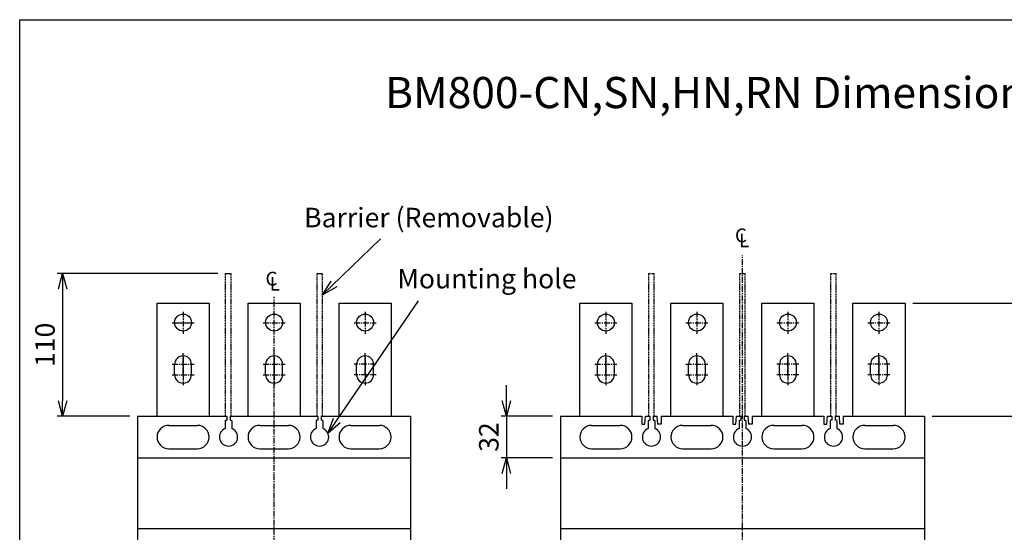
# Model space of a CAD drawing. Extents: x 1681 to 13066, y -1532 to 521.
# Drawn here: x 11926 to 12683, y 127 to 521 of the extents above; entities that cross this region are included whole.
import ezdxf

# ---------------------------------------------------------------- set-up
doc = ezdxf.new("R2010")
doc.units = 0
doc.header["$LTSCALE"] = 3.5
doc.header["$MEASUREMENT"] = 0
doc.linetypes.add('CENTER', pattern=[2, 1.25, -0.25, 0.25, -0.25])
doc.linetypes.add('HIDDEN', pattern=[0.375, 0.25, -0.125])
doc.layers.get('0').update_dxf_attribs({"linetype": 'CONTINUOUS'})
doc.layers.get('DEFPOINTS').update_dxf_attribs({"linetype": 'CONTINUOUS'})
for name, color, linetype in [('1', 1, 'CENTER'), ('2', 2, 'CONTINUOUS'), ('3', 3, 'CONTINUOUS'), ('6', 6, 'HIDDEN')]:
    doc.layers.add(name, color=color, linetype=linetype)
doc.styles.add('B', font='romand', dxfattribs={"width": 0.8, "bigfont": 'genie.shx'})
doc.styles.add('C', font='SimSun.ttf')
doc.styles.add('LFP', font='SimSun.ttf')
doc.styles.get("Standard").update_dxf_attribs({"font": 'SimSun.ttf', "height": 8})
doc.dimstyles.get("Standard").update_dxf_attribs({"dimtxt": 0.18, "dimasz": 0.18, "dimexe": 0.18, "dimexo": 0.0625, "dimgap": 0.09, "dimtad": 0, "dimtih": 1, "dimtoh": 1, "dimdec": 4, "dimzin": 0, "dimdsep": 46, "dimtxsty": 'Standard', "dimcen": 0.09, "dimadec": 0, "dimazin": 0, "dimtfac": 1, "dimtdec": 4, "dimtofl": 0, "dimtmove": 0, "dimatfit": 3, "dimfxl": 1, "dimtolj": 1, "dimtzin": 0, "dimarcsym": 0})

# ---------------------------------------------------------------- blocks, each defined once
blk = doc.blocks.new('_OPEN30')
at = {"color": 0, "linetype": 'ByBlock'}
for p, q in [((-1, 0.268), (0, 0)), ((0, 0), (-1, -0.268)), ((0, 0), (-1, 0))]:
    blk.add_line(p, q, dxfattribs=at)
blk = doc.blocks.new('*D96')
at = {"layer": '2', "color": 0, "linetype": 'Continuous', "lineweight": -2}
for p, q in [((12078.52, 325.98), (11955.12, 325.98)), ((11959.12, 313.98), (11959.12, 227.98)), ((12010.81, 215.98), (11955.12, 215.98))]:
    blk.add_line(p, q, dxfattribs=at)
at = {"layer": 'DEFPOINTS', "color": 0, "linetype": 'Continuous'}
for p in [(12084.52, 325.98), (11959.12, 215.98), (12016.81, 215.98)]:
    blk.add_point(p, dxfattribs=at)
at = {"layer": '2', "color": 0, "linetype": 'Continuous', "lineweight": -2, "xscale": 12, "yscale": 12, "zscale": 12}
for p, rotation in [((11959.12, 325.98), 90), ((11959.12, 215.98), 270)]:
    blk.add_blockref('_OPEN30', p, dxfattribs=dict(at, rotation=rotation))
at = {"layer": '2', "color": 0, "linetype": 'Continuous', "insert": (11945.62, 270.98), "char_height": 15, "attachment_point": 5, "rotation": 90, "style": 'B'}
blk.add_mtext('\\A1;110', dxfattribs=at)
blk = doc.blocks.new('A$C11AB2097')
at = {"layer": '2'}
for s, p in [('C', (0, 0.68)), ('L', (0.56, 0))]:
    blk.add_text(s, height=1.85, dxfattribs=at).set_placement(p)
blk = doc.blocks.new('*D98')
at = {"layer": '2', "color": 0, "linetype": 'Continuous', "lineweight": -2}
for p, q in [((12300.45, 227.98), (12300.45, 239.98)), ((12336.04, 215.98), (12296.45, 215.98)), ((12300.45, 215.98), (12300.45, 183.98)), ((12336.04, 183.98), (12296.45, 183.98)), ((12300.45, 171.98), (12300.45, 159.98))]:
    blk.add_line(p, q, dxfattribs=at)
at = {"layer": 'DEFPOINTS', "color": 0, "linetype": 'Continuous'}
for p in [(12342.04, 215.98), (12300.45, 183.98), (12342.04, 183.98)]:
    blk.add_point(p, dxfattribs=at)
at = {"layer": '2', "color": 0, "linetype": 'Continuous', "lineweight": -2, "xscale": 12, "yscale": 12, "zscale": 12}
for p, rotation in [((12300.45, 215.98), 270), ((12300.45, 183.98), 90)]:
    blk.add_blockref('_OPEN30', p, dxfattribs=dict(at, rotation=rotation))
at = {"layer": '2', "color": 0, "linetype": 'Continuous', "insert": (12286.95, 199.98), "char_height": 15, "attachment_point": 5, "rotation": 90, "style": 'B'}
blk.add_mtext('\\A1;32', dxfattribs=at)
blk = doc.blocks.new('*D99')
at = {"layer": '2', "color": 0, "linetype": 'Continuous', "lineweight": -2}
for p, q in [((12722.17, 203.98), (12722.17, -47.02)), ((12628.04, -59.02), (12726.17, -59.02))]:
    blk.add_line(p, q, dxfattribs=at)
at = {"layer": 'DEFPOINTS', "color": 0, "linetype": 'Continuous'}
for p in [(12622.04, 215.98), (12622.04, -59.02), (12722.17, -59.02)]:
    blk.add_point(p, dxfattribs=at)
at = {"layer": '2', "color": 0, "linetype": 'Continuous', "lineweight": -2, "xscale": 12, "yscale": 12, "zscale": 12}
for p, rotation in [((12722.17, 215.98), 90), ((12722.17, -59.02), 270)]:
    blk.add_blockref('_OPEN30', p, dxfattribs=dict(at, rotation=rotation))
at = {"layer": '2', "color": 0, "linetype": 'Continuous', "insert": (12708.67, 78.48), "char_height": 15, "attachment_point": 5, "rotation": 90, "style": 'B'}
blk.add_mtext('\\A1;275', dxfattribs=at)
blk = doc.blocks.new('*D101')
at = {"layer": '2', "color": 0, "linetype": 'Continuous', "lineweight": -2}
for p, q in [((12613.04, 302.98), (12726.17, 302.98)), ((12722.17, 290.98), (12722.17, 227.98)), ((12628.04, 215.98), (12726.17, 215.98))]:
    blk.add_line(p, q, dxfattribs=at)
at = {"layer": 'DEFPOINTS', "color": 0, "linetype": 'Continuous'}
for p in [(12607.04, 302.98), (12622.04, 215.98), (12722.17, 215.98)]:
    blk.add_point(p, dxfattribs=at)
at = {"layer": '2', "color": 0, "linetype": 'Continuous', "lineweight": -2, "xscale": 12, "yscale": 12, "zscale": 12}
for p, rotation in [((12722.17, 302.98), 90), ((12722.17, 215.98), 270)]:
    blk.add_blockref('_OPEN30', p, dxfattribs=dict(at, rotation=rotation))
at = {"layer": '2', "color": 0, "linetype": 'Continuous', "insert": (12708.67, 259.48), "char_height": 15, "attachment_point": 5, "rotation": 90, "style": 'B'}
blk.add_mtext('\\A1;87', dxfattribs=at)

msp = doc.modelspace()

# ---------------------------------------------------------------- linework, layer by layer
for p, q in [((11926.18098, 521.36802), (13066.18098, 521.36802)), ((11926.18098, -1066.63198), (11926.18098, 521.36802)), ((12031.80985, 302.97641), (12071.80985, 302.97641)), ((12031.80985, 215.97639), (12031.80985, 302.97641)), ((12071.80985, 302.97641), (12071.80985, 215.97639)), ((12101.80985, 215.97639), (12101.80985, 302.97641)), ((12101.80985, 302.97641), (12141.80985, 302.97641)), ((12141.80985, 302.97641), (12141.80985, 215.97639)), ((12171.80985, 302.97641), (12211.80985, 302.97641)), ((12171.80985, 215.97639), (12171.80985, 302.97641)), ((12211.80985, 302.97641), (12211.80985, 215.97639)), ((12357.03938, 215.97639), (12357.03938, 302.97641)), ((12357.03938, 302.97641), (12397.03938, 302.97641)), ((12397.03938, 302.97641), (12397.03938, 215.97639)), ((12427.03938, 302.97641), (12467.03938, 302.97641)), ((12427.03938, 215.97639), (12427.03938, 302.97641)), ((12467.03938, 302.97641), (12467.03938, 215.97639)), ((12497.03938, 215.97639), (12497.03938, 302.97641)), ((12497.03938, 302.97641), (12537.03938, 302.97641)), ((12537.03938, 302.97641), (12537.03938, 215.97639)), ((12567.03938, 302.97641), (12607.03938, 302.97641)), ((12567.03938, 215.97639), (12567.03938, 302.97641)), ((12607.03938, 302.97641), (12607.03938, 215.97639)), ((12045.30985, 247.97641), (12045.30985, 255.97641)), ((12058.30985, 247.97641), (12058.30985, 255.97641)), ((12115.30985, 247.97641), (12115.30985, 255.97641)), ((12128.30985, 247.97641), (12128.30985, 255.97641)), ((12185.30985, 247.97641), (12185.30985, 255.97641)), ((12198.30985, 247.97641), (12198.30985, 255.97641)), ((12370.53938, 247.97641), (12370.53938, 255.97641)), ((12383.53938, 247.97641), (12383.53938, 255.97641)), ((12440.53938, 247.97641), (12440.53938, 255.97641)), ((12453.53938, 247.97641), (12453.53938, 255.97641)), ((12510.53938, 247.97641), (12510.53938, 255.97641)), ((12523.53938, 247.97641), (12523.53938, 255.97641)), ((12580.53938, 247.97641), (12580.53938, 255.97641)), ((12593.53938, 247.97641), (12593.53938, 255.97641)), ((12016.80985, 215.97639), (12016.80985, -59.02361)), ((12016.80985, 215.97639), (12085.55985, 215.97639)), ((12084.30985, 212.47639), (12084.30985, 206.51474)), ((12084.80985, 212.97639), (12085.55985, 212.97639)), ((12085.55985, 215.97639), (12085.55985, 212.97639)), ((12088.05985, 215.97639), (12155.55985, 215.97639)), ((12088.05985, 215.97639), (12088.05985, 212.97639)), ((12088.05985, 212.97639), (12088.80985, 212.97639)), ((12089.30985, 212.47639), (12089.30985, 206.51474)), ((12154.30985, 212.47639), (12154.30985, 206.51474)), ((12155.55985, 212.97639), (12154.80985, 212.97639)), ((12155.55985, 215.97639), (12155.55985, 212.97639)), ((12158.05985, 215.97639), (12226.80985, 215.97639)), ((12158.05985, 215.97639), (12158.05985, 212.97639)), ((12158.80985, 212.97639), (12158.05985, 212.97639)), ((12159.30985, 212.47639), (12159.30985, 206.51474)), ((12226.80985, 215.97639), (12226.80985, -59.02361)), ((12342.03938, 215.97639), (12342.03938, -59.02361)), ((12404.53938, 215.97639), (12404.53938, 209.97639)), ((12407.03938, 209.97639), (12407.53938, 215.97639)), ((12407.53938, 215.97639), (12410.78938, 215.97639)), ((12409.53938, 212.47639), (12409.53938, 206.51474)), ((12410.03938, 212.97639), (12410.78938, 212.97639)), ((12410.78938, 215.97639), (12410.78938, 212.97639)), ((12413.28938, 215.97639), (12413.28938, 212.97639)), ((12413.28938, 215.97639), (12416.53938, 215.97639)), ((12413.28938, 215.97639), (12416.53938, 215.97639)), ((12413.28938, 212.97639), (12414.03938, 212.97639)), ((12414.53938, 212.47639), (12414.53938, 206.51474)), ((12417.03938, 209.97639), (12416.53938, 215.97639)), ((12419.53938, 215.97639), (12474.53938, 215.97639)), ((12419.53938, 215.97639), (12419.53938, 209.97639)), ((12474.53938, 215.97639), (12474.53938, 209.97639)), ((12477.03938, 209.97639), (12477.53938, 215.97639)), ((12477.53938, 215.97639), (12480.78938, 215.97639)), ((12479.53938, 212.47639), (12479.53938, 206.51474)), ((12480.03938, 212.97639), (12480.78938, 212.97639)), ((12480.78938, 215.97639), (12480.78938, 212.97639)), ((12483.28938, 215.97639), (12486.53938, 215.97639)), ((12483.28938, 215.97639), (12483.28938, 212.97639)), ((12483.28938, 212.97639), (12484.03938, 212.97639)), ((12484.53938, 212.47639), (12484.53938, 206.51474)), ((12487.03938, 209.97639), (12486.53938, 215.97639)), ((12489.53938, 215.97639), (12544.53938, 215.97639)), ((12489.53938, 215.97639), (12489.53938, 209.97639)), ((12544.53938, 215.97639), (12544.53938, 209.97639)), ((12547.03938, 209.97639), (12547.53938, 215.97639)), ((12547.53938, 215.97639), (12550.78938, 215.97639)), ((12549.53938, 212.47639), (12549.53938, 206.51474)), ((12550.78938, 212.97639), (12550.03938, 212.97639)), ((12550.78938, 215.97639), (12550.78938, 212.97639)), ((12553.28938, 215.97639), (12556.53938, 215.97639)), ((12553.28938, 215.97639), (12553.28938, 212.97639)), ((12554.03938, 212.97639), (12553.28938, 212.97639)), ((12554.53938, 212.47639), (12554.53938, 206.51474)), ((12557.03938, 209.97639), (12556.53938, 215.97639)), ((12559.53938, 215.97639), (12622.03938, 215.97639)), ((12559.53938, 215.97639), (12559.53938, 209.97639)), ((12622.03938, 215.97639), (12622.03938, -59.02361)), ((12040.80985, 208.97639), (12062.80985, 208.97639)), ((12110.80985, 208.97639), (12132.80985, 208.97639)), ((12180.80985, 208.97639), (12202.80985, 208.97639)), ((12366.03938, 208.97639), (12388.03938, 208.97639)), ((12404.53938, 209.97639), (12407.03938, 209.97639)), ((12419.53938, 209.97639), (12417.03938, 209.97639)), ((12436.03938, 208.97639), (12458.03938, 208.97639)), ((12474.53938, 209.97639), (12477.03938, 209.97639)), ((12489.53938, 209.97639), (12487.03938, 209.97639)), ((12506.03938, 208.97639), (12528.03938, 208.97639)), ((12544.53938, 209.97639), (12547.03938, 209.97639)), ((12559.53938, 209.97639), (12557.03938, 209.97639)), ((12576.03938, 208.97639), (12598.03938, 208.97639)), ((12016.80985, 183.97639), (12226.80985, 183.97639)), ((12342.03938, 183.97639), (12622.03938, 183.97639)), ((12016.80985, 129.4764), (12226.80985, 129.4764)), ((12342.03938, 129.4764), (12622.03938, 129.4764))]:
    msp.add_line(p, q)
at = {"linetype": 'Continuous'}
for p, q in [((12040.80985, 190.97639), (12062.80985, 190.97639)), ((12110.80985, 190.97639), (12132.80985, 190.97639)), ((12180.80985, 190.97639), (12202.80985, 190.97639)), ((12366.03938, 190.97639), (12388.03938, 190.97639)), ((12436.03938, 190.97639), (12458.03938, 190.97639)), ((12506.03938, 190.97639), (12528.03938, 190.97639)), ((12576.03938, 190.97639), (12598.03938, 190.97639))]:
    msp.add_line(p, q, dxfattribs=at)
for centre in [(12051.80985, 288.11102), (12121.80985, 288.11102), (12191.80985, 288.11102), (12377.03938, 288.11102), (12447.03938, 288.11102), (12517.03938, 288.11102), (12587.03938, 288.11102)]:
    msp.add_circle(centre, 6.5)
for centre, radius, start, end in [((12051.80985, 255.97641), 6.5, 0, 180), ((12121.80985, 255.97641), 6.5, 0, 180), ((12191.80985, 255.97641), 6.5, 0, 180), ((12377.03938, 255.97641), 6.5, 0, 180), ((12447.03938, 255.97641), 6.5, 0, 180), ((12517.03938, 255.97641), 6.5, 0, 180), ((12587.03938, 255.97641), 6.5, 0, 180), ((12051.80985, 247.97641), 6.5, 180, 0), ((12121.80985, 247.97641), 6.5, 180, 0), ((12191.80985, 247.97641), 6.5, 180, 0), ((12377.03938, 247.97641), 6.5, 180, 0), ((12447.03938, 247.97641), 6.5, 180, 0), ((12517.03938, 247.97641), 6.5, 180, 0), ((12587.03938, 247.97641), 6.5, 180, 0), ((12084.80985, 212.47639), 0.5, 90, 180), ((12088.80985, 212.47639), 0.5, 0, 90), ((12154.80985, 212.47639), 0.5, 90, 180), ((12158.80985, 212.47639), 0.5, 0, 90), ((12410.03938, 212.47639), 0.5, 90, 180), ((12414.03938, 212.47639), 0.5, 0, 90), ((12480.03938, 212.47639), 0.5, 90, 180), ((12484.03938, 212.47639), 0.5, 0, 90), ((12550.03938, 212.47639), 0.5, 90, 180), ((12554.03938, 212.47639), 0.5, 0, 90), ((12040.80985, 199.97639), 9, 90, 270), ((12062.80985, 199.97639), 9, 270, 90), ((12086.80985, 199.97639), 7, 110.92483243, 69.07516757), ((12110.80985, 199.97639), 9, 90, 270), ((12132.80985, 199.97639), 9, 270, 90), ((12156.80985, 199.97639), 7, 110.92483243, 69.07516757), ((12180.80985, 199.97639), 9, 90, 270), ((12202.80985, 199.97639), 9, 270, 90), ((12366.03938, 199.97639), 9, 90, 270), ((12388.03938, 199.97639), 9, 270, 90), ((12412.03938, 199.97639), 7, 110.92483243, 69.07516757), ((12436.03938, 199.97639), 9, 90, 270), ((12458.03938, 199.97639), 9, 270, 90), ((12482.03938, 199.97639), 7, 110.92483243, 69.07516757), ((12506.03938, 199.97639), 9, 90, 270), ((12528.03938, 199.97639), 9, 270, 90), ((12552.03938, 199.97639), 7, 110.92483243, 69.07516757), ((12576.03938, 199.97639), 9, 90, 270), ((12598.03938, 199.97639), 9, 270, 90)]:
    msp.add_arc(centre, radius, start, end)
at = {"layer": '1'}
for p, q in [((12482.03938, -136.31021), (12482.03938, 339.97284)), ((12121.80985, 5.89081), (12121.80985, 307.86156)), ((12051.80985, 296.43794), (12051.80985, 279.51487)), ((12191.80985, 296.43794), (12191.80985, 279.51487)), ((12377.03938, 296.43794), (12377.03938, 279.51487)), ((12447.03938, 296.43794), (12447.03938, 279.51487)), ((12517.03938, 296.43794), (12517.03938, 279.51487)), ((12587.03938, 296.43794), (12587.03938, 279.51487)), ((12113.34831, 287.97641), (12130.27139, 287.97641)), ((12183.34831, 287.97641), (12200.27139, 287.97641)), ((12368.57784, 287.97641), (12385.50092, 287.97641)), ((12438.57784, 287.97641), (12455.50092, 287.97641)), ((12508.57784, 287.97641), (12525.50092, 287.97641)), ((12578.57784, 287.97641), (12595.50092, 287.97641)), ((12051.80985, 247.51487), (12051.80985, 264.43794)), ((12051.80985, 261.5808), (12051.80985, 244.65772)), ((12121.80985, 247.51487), (12121.80985, 264.43794)), ((12121.80985, 261.5808), (12121.80985, 244.65772)), ((12191.80985, 247.51487), (12191.80985, 264.43794)), ((12191.80985, 261.5808), (12191.80985, 244.65772)), ((12377.03938, 247.51487), (12377.03938, 264.43794)), ((12377.03938, 261.5808), (12377.03938, 244.65772)), ((12447.03938, 247.51487), (12447.03938, 264.43794)), ((12447.03938, 261.5808), (12447.03938, 244.65772)), ((12517.03938, 247.51487), (12517.03938, 264.43794)), ((12517.03938, 261.5808), (12517.03938, 244.65772)), ((12587.03938, 247.51487), (12587.03938, 264.43794)), ((12587.03938, 261.5808), (12587.03938, 244.65772)), ((12043.34831, 255.97641), (12060.27139, 255.97641)), ((12051.80985, 256.72366), (12051.80985, 239.80058)), ((12113.34831, 255.97641), (12130.27139, 255.97641)), ((12121.80985, 256.72366), (12121.80985, 239.80058)), ((12200.27139, 255.97641), (12183.34831, 255.97641)), ((12191.80985, 256.72366), (12191.80985, 239.80058)), ((12368.57784, 255.97641), (12385.50092, 255.97641)), ((12377.03938, 256.72366), (12377.03938, 239.80058)), ((12438.57784, 255.97641), (12455.50092, 255.97641)), ((12447.03938, 256.72366), (12447.03938, 239.80058)), ((12525.50092, 255.97641), (12508.57784, 255.97641)), ((12517.03938, 256.72366), (12517.03938, 239.80058)), ((12595.50092, 255.97641), (12578.57784, 255.97641)), ((12587.03938, 256.72366), (12587.03938, 239.80058)), ((12043.34831, 247.97641), (12060.27139, 247.97641)), ((12113.34831, 247.97641), (12130.27139, 247.97641)), ((12200.27139, 247.97641), (12183.34831, 247.97641)), ((12368.57784, 247.97641), (12385.50092, 247.97641)), ((12438.57784, 247.97641), (12455.50092, 247.97641)), ((12525.50092, 247.97641), (12508.57784, 247.97641)), ((12595.50092, 247.97641), (12578.57784, 247.97641))]:
    msp.add_line(p, q, dxfattribs=at)
at = {"layer": '1', "ltscale": 16}
msp.add_line((12043.34831, 287.97641), (12060.27139, 287.97641), dxfattribs=at)
at = {"layer": '3', "linetype": 'Continuous'}
msp.add_line((12342.03938, 215.97639), (12404.53938, 215.97639), dxfattribs=at)
at = {"layer": '6'}
for p, q in [((12084.5244, 215.97639), (12084.5244, 325.97639)), ((12084.5244, 325.97639), (12088.69218, 325.97639)), ((12088.69218, 215.97639), (12088.69218, 325.97639)), ((12155.01676, 215.97639), (12155.01676, 325.97639)), ((12155.01676, 325.97639), (12159.18343, 325.97639)), ((12159.18343, 215.97639), (12159.18343, 325.97639)), ((12409.95604, 215.97639), (12409.95604, 325.97639)), ((12409.95604, 325.97639), (12414.12271, 325.97639)), ((12414.12271, 215.97639), (12414.12271, 325.97639)), ((12479.95548, 215.97639), (12479.95548, 325.97639)), ((12479.95548, 325.97639), (12484.12327, 325.97639)), ((12484.12327, 215.97639), (12484.12327, 325.97639)), ((12549.95604, 215.97639), (12549.95604, 325.97639)), ((12549.95604, 325.97639), (12554.12271, 325.97639)), ((12554.12271, 215.97639), (12554.12271, 325.97639))]:
    msp.add_line(p, q, dxfattribs=at)

# ---------------------------------------------------------------- block references
at = {"layer": '2', "xscale": 5.714285714286234, "yscale": 5.714285714285779, "zscale": 5.714285714285714}
for p in [(12476.29942, 346.08458), (12115.19821, 312.77141)]:
    msp.add_blockref('A$C11AB2097', p, dxfattribs=at)

# ---------------------------------------------------------------- texts
at = {"layer": '2'}
for s, height, style, p in [('BM800-CN,SN,HN,RN Dimension & Installation', 24, 'LFP', (12207.20493, 453.23859)), ('Barrier (Removable)', 15, 'C', (12144.93722, 361.50186)), ('Mounting hole', 15, 'C', (12216.58424, 314.45244))]:
    msp.add_text(s, height=height, dxfattribs=dict(at, style=style)).set_placement(p)

# ---------------------------------------------------------------- dimensions: what is measured, and where the dimension line sits
at = {"layer": '2', "linetype": 'Continuous'}
for base, p1, p2, override, picture, middle in [((11959.11633, 215.97639), (12084.5244, 325.97639), (12016.80985, 215.97639), {"dimtxt": 15, "dimasz": 12, "dimexe": 4, "dimexo": 6, "dimgap": 6, "dimtad": 1, "dimtih": 0, "dimtoh": 0, "dimzin": 8, "dimlunit": 6, "dimtxsty": 'B', "dimblk1": 'OPEN30', "dimblk2": 'OPEN30', "dimsah": 1, "dimcen": 2.5, "dimtofl": 1, "dimtmove": 2}, '*D96', (11945.61633, 270.97639)), ((12722.17128, 215.97639), (12607.03938, 302.97641), (12622.03938, 215.97639), {"dimtxt": 15, "dimasz": 12, "dimexe": 4, "dimexo": 6, "dimgap": 6, "dimtad": 1, "dimtih": 0, "dimtoh": 0, "dimzin": 8, "dimlunit": 6, "dimtxsty": 'B', "dimblk1": 'OPEN30', "dimblk2": 'OPEN30', "dimsah": 1, "dimcen": 2.5, "dimtofl": 1, "dimtmove": 2}, '*D101', (12708.67128, 259.4764)), ((12300.45368, 183.97639), (12342.03938, 215.97639), (12342.03938, 183.97639), {"dimtxt": 15, "dimasz": 12, "dimexe": 4, "dimexo": 6, "dimgap": 6, "dimtad": 1, "dimtih": 0, "dimtoh": 0, "dimzin": 8, "dimlunit": 6, "dimtxsty": 'B', "dimblk1": 'OPEN30', "dimblk2": 'OPEN30', "dimsah": 1, "dimcen": 2.5, "dimtofl": 1, "dimtmove": 2}, '*D98', (12286.95368, 199.97639)), ((12722.17128, -59.02361), (12622.03938, 215.97639), (12622.03938, -59.02361), {"dimtxt": 15, "dimasz": 12, "dimexe": 4, "dimexo": 6, "dimgap": 6, "dimtad": 1, "dimtih": 0, "dimtoh": 0, "dimzin": 8, "dimlunit": 6, "dimtxsty": 'B', "dimblk1": 'OPEN30', "dimblk2": 'OPEN30', "dimsah": 1, "dimcen": 2.5, "dimse1": 1, "dimtofl": 1, "dimtmove": 2}, '*D99', (12708.67128, 78.47639))]:
    dim = msp.add_linear_dim(base=base, p1=p1, p2=p2, angle=90, dimstyle='Standard', override=override, dxfattribs=at)
    dim.commit()
    dim.dimension.update_dxf_attribs({"geometry": picture, "text_midpoint": middle})

# ---------------------------------------------------------------- leaders
msp.add_leader([(12159.18343, 309.41526), (12203.72984, 352.60152)], dimstyle='Standard', override={"dimtxt": 15, "dimasz": 12, "dimexe": 4, "dimexo": 6, "dimgap": 6, "dimtad": 1, "dimtih": 0, "dimtoh": 0, "dimzin": 8, "dimtxsty": 'B', "dimcen": 2.5, "dimtofl": 1, "dimldrblk": 'OPEN30'}, dxfattribs=at)
at = {"layer": '2'}
msp.add_leader([(12163.22405, 202.77963), (12232.93081, 304.84726)], dimstyle='Standard', override={"dimtxt": 15, "dimasz": 12, "dimexe": 4, "dimexo": 6, "dimgap": 6, "dimtad": 1, "dimtih": 0, "dimtoh": 0, "dimzin": 8, "dimtxsty": 'B', "dimcen": 2.5, "dimtofl": 1, "dimldrblk": 'OPEN30'}, dxfattribs=at)

doc.saveas('drawing.dxf')
